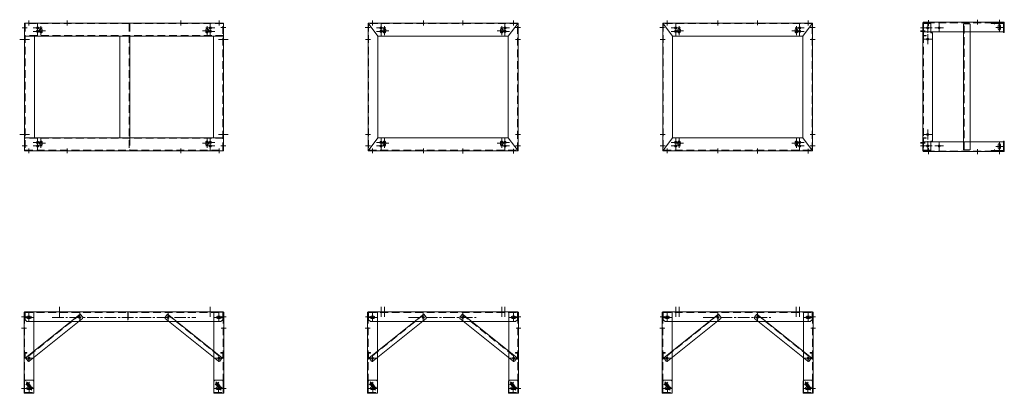
# Model space of a CAD drawing. Units: millimetres. Extents: x 8237 to 14280, y 2873 to 5165.
import ezdxf

# ---------------------------------------------------------------- set-up
doc = ezdxf.new("R2010")
doc.units = ezdxf.units.MM
doc.header["$LTSCALE"] = 7.5
doc.linetypes.add('CENTER2', pattern=[28.575, 19.05, -3.175, 3.175, -3.175])
doc.linetypes.add('HIDDEN', pattern=[9.525, 6.35, -3.175])
doc.layers.add('1\u3000製品', color=2, linetype='Continuous', lineweight=15)
doc.layers.add('3\u3000補助線', color=3, linetype='Continuous', lineweight=9)

msp = doc.modelspace()

# ---------------------------------------------------------------- linework, layer by layer
at = {"layer": '1\u3000製品', "linetype": 'HIDDEN'}
for p, q in [((8908.7, 5141.5), (8908.7, 4363.9)), ((8911.9, 5141.5), (8911.9, 5064.7)), ((13779.8, 5145.7), (13779.8, 5065.7)), ((14279.8, 5147.2), (13782.8, 5147.2)), ((13783, 5142.5), (13783, 4363.9)), ((13783, 5068.9), (13783, 5142.5)), ((13829.8, 5142.5), (13783, 5142.5)), ((14029.8, 5090.4), (14029.8, 5139.7)), ((14069.8, 5139.7), (14029.8, 5139.7)), ((14033, 4366.7), (14033, 5139.7)), ((14069.8, 5090.4), (14069.8, 5139.7)), ((14214, 5147.2), (14214, 5142.7)), ((14255.7, 5147.2), (14255.7, 5142.7)), ((9486.9, 5067.9), (8266.9, 5067.9)), ((8881.9, 5064.7), (8881.9, 5064.7)), ((13779.8, 5065.7), (13799.8, 5065.7)), ((13799.8, 5068.9), (13783, 5068.9)), ((13799.8, 5065.7), (13799.8, 5068.9)), ((9486.9, 4437.5), (8266.9, 4437.5)), ((8911.9, 4440.7), (8911.9, 4363.9)), ((13779.8, 4360.7), (13779.8, 4440.7)), ((13779.8, 4440.7), (13799.8, 4440.7)), ((13783, 4437.5), (13783, 4363.9)), ((13799.8, 4437.5), (13783, 4437.5)), ((13799.8, 4440.7), (13799.8, 4437.5)), ((14029.8, 4366.7), (14029.8, 4416)), ((14069.8, 4366.7), (14069.8, 4416)), ((14279.8, 4359.2), (13782.8, 4359.2)), ((13829.8, 4363.9), (13783, 4363.9)), ((14069.8, 4366.7), (14029.8, 4366.7)), ((14214, 4359.2), (14214, 4363.7)), ((14255.7, 4359.2), (14255.7, 4363.7)), ((8266.6, 2872.9), (8266.6, 3369.9)), ((8269.6, 3369.7), (9483.2, 3369.7)), ((8269.6, 3369.7), (8269.6, 3322.9)), ((8609.9, 3356.6), (8274.3, 3087.7)), ((8846.4, 3372.9), (8846.4, 3369.7)), ((8900, 3369.7), (8900, 3312.9)), ((8903.2, 3372.9), (8903.2, 3312.9)), ((9142.9, 3356.6), (9478.5, 3087.7)), ((9483.2, 3369.7), (9483.2, 3322.9)), ((9486.2, 2872.9), (9486.2, 3369.9)), ((10375.3, 2872.9), (10375.3, 3369.9)), ((10378.3, 3369.7), (11291.9, 3369.7)), ((10378.3, 3369.7), (10378.3, 3312.9)), ((10718.6, 3356.6), (10383, 3087.7)), ((10951.6, 3356.6), (11287.2, 3087.7)), ((11291.9, 3369.7), (11291.9, 3312.9)), ((11294.9, 2872.9), (11294.9, 3369.9)), ((12183.6, 2872.9), (12183.6, 3369.9)), ((12186.6, 3369.7), (13100.2, 3369.7)), ((12186.6, 3369.7), (12186.6, 3312.9)), ((12526.9, 3356.6), (12191.3, 3087.7)), ((12759.9, 3356.6), (13095.5, 3087.7)), ((13100.2, 3369.7), (13100.2, 3312.9)), ((13103.2, 2872.9), (13103.2, 3369.9)), ((8266.9, 2877.4), (8323.9, 2877.4)), ((9428.9, 2877.4), (9485.9, 2877.4)), ((10375.6, 2877.4), (10432.6, 2877.4)), ((11237.6, 2877.4), (11294.6, 2877.4)), ((12183.9, 2877.4), (12240.9, 2877.4)), ((13045.9, 2877.4), (13102.9, 2877.4))]:
    msp.add_line(p, q, dxfattribs=at)
at = {"layer": '1\u3000製品'}
for p, q in [((9430.1, 5144.7), (9486.9, 5144.7)), ((9486.9, 5087.9), (9486.9, 5144.7)), ((9486.9, 5144.7), (9486.9, 5087.9)), ((10375.2, 5144.7), (10435.2, 5064.7)), ((11295.2, 5144.7), (11235.2, 5064.7)), ((12183.5, 5144.7), (12243.5, 5064.7)), ((13103.5, 5144.7), (13043.5, 5064.7)), ((13779.8, 5145.7), (13779.8, 4360.7)), ((13829.8, 5145.7), (13779.8, 5145.7)), ((13782.8, 5090.4), (13782.8, 5150.4)), ((14279.8, 5150.4), (13782.8, 5150.4)), ((13829.8, 5145.7), (13829.8, 5085.7)), ((14199.8, 5147.2), (14273.3, 5147.2)), ((14199.8, 5147.2), (14199.8, 5142.7)), ((14199.8, 5142.7), (14273.3, 5142.7)), ((14204.8, 5147.2), (14204.8, 5142.7)), ((14275.3, 5087.2), (14275.3, 5140.7)), ((14279.8, 5150.4), (14279.8, 5090.4)), ((14279.8, 5140.7), (14279.8, 5087.2)), ((14279.8, 5090.4), (13782.8, 5090.4)), ((13839.8, 5085.7), (13829.8, 5085.7)), ((13839.8, 5085.7), (13839.8, 4420.7)), ((14029.8, 4416), (14029.8, 5090.4)), ((14069.8, 4416), (14069.8, 5090.4)), ((14242.8, 5128.4), (14242.8, 5108.4)), ((14256.8, 5128.4), (14256.8, 5108.4)), ((14279.8, 5097.2), (14275.3, 5097.2)), ((14279.8, 5087.2), (14275.3, 5087.2)), ((9486.9, 5064.7), (8266.9, 5064.7)), ((8326.9, 5064.7), (8326.9, 4440.7)), ((8851.9, 5064.7), (8851.9, 4440.7)), ((8911.9, 5064.7), (8911.9, 4440.7)), ((9426.9, 4440.7), (9426.9, 5064.7)), ((9486.9, 4440.7), (8266.9, 4440.7)), ((9486.9, 4360.7), (9486.9, 4417.5)), ((10375.2, 4360.7), (10435.2, 4440.7)), ((11295.2, 4360.7), (11235.2, 4440.7)), ((12183.5, 4360.7), (12243.5, 4440.7)), ((13103.5, 4360.7), (13043.5, 4440.7)), ((14279.8, 4416), (13782.8, 4416)), ((13782.8, 4356), (13782.8, 4416)), ((13829.8, 4360.7), (13829.8, 4420.7)), ((13839.8, 4420.7), (13829.8, 4420.7)), ((14275.3, 4419.2), (14275.3, 4365.7)), ((14279.8, 4419.2), (14275.3, 4419.2)), ((14279.8, 4365.7), (14279.8, 4419.2)), ((14279.8, 4356), (14279.8, 4416)), ((9486.9, 4360.7), (9430.1, 4360.7)), ((13829.8, 4360.7), (13779.8, 4360.7)), ((13829.8, 4360.7), (13779.8, 4360.7)), ((13829.8, 4360.7), (13779.8, 4360.7)), ((14279.8, 4356), (13782.8, 4356)), ((14199.8, 4363.7), (14273.3, 4363.7)), ((14199.8, 4359.2), (14199.8, 4363.7)), ((14199.8, 4359.2), (14273.3, 4359.2)), ((14204.8, 4359.2), (14204.8, 4363.7)), ((14242.8, 4378), (14242.8, 4398)), ((14256.8, 4378), (14256.8, 4398)), ((14279.8, 4409.2), (14275.3, 4409.2)), ((8263.4, 3369.9), (8323.4, 3369.9)), ((8263.4, 2872.9), (8263.4, 3369.9)), ((8266.4, 3372.9), (9486.4, 3372.9)), ((8266.4, 3372.9), (8266.4, 3322.9)), ((8607.9, 3359.1), (8272.3, 3090.2)), ((8301.8, 3345.5), (8285, 3345.5)), ((8301.8, 3332.3), (8285, 3332.3)), ((8622.7, 3332.6), (8295, 3070)), ((8323.4, 2872.9), (8323.4, 3369.9)), ((8623.5, 3339.6), (8607.9, 3359.1)), ((8623.5, 3339.6), (8622.7, 3332.6)), ((9129.3, 3339.6), (9144.9, 3359.1)), ((9129.3, 3339.6), (9130, 3332.6)), ((9130, 3332.6), (9457.8, 3070)), ((9144.9, 3359.1), (9480.5, 3090.2)), ((9429.4, 2872.9), (9429.4, 3369.9)), ((9489.4, 3369.9), (9429.4, 3369.9)), ((9451, 3345.5), (9467.8, 3345.5)), ((9451, 3332.3), (9467.8, 3332.3)), ((9486.4, 3372.9), (9486.4, 3322.9)), ((9489.4, 2872.9), (9489.4, 3369.9)), ((10432.1, 3369.9), (10372.1, 3369.9)), ((10372.1, 2872.9), (10372.1, 3369.9)), ((10375.1, 3372.9), (11295.1, 3372.9)), ((10375.1, 3372.9), (10375.1, 3312.9)), ((10716.6, 3359.1), (10381, 3090.2)), ((10410.5, 3345.5), (10393.7, 3345.5)), ((10410.5, 3332.3), (10393.7, 3332.3)), ((10731.4, 3332.6), (10403.7, 3070)), ((10432.1, 2872.9), (10432.1, 3369.9)), ((10732.2, 3339.6), (10716.6, 3359.1)), ((10732.2, 3339.6), (10731.4, 3332.6)), ((10938, 3339.6), (10953.6, 3359.1)), ((10938, 3339.6), (10938.8, 3332.6)), ((10938.8, 3332.6), (11266.5, 3070)), ((10953.6, 3359.1), (11289.2, 3090.2)), ((11238.1, 2872.9), (11238.1, 3369.9)), ((11238.1, 3369.9), (11298.1, 3369.9)), ((11259.7, 3345.5), (11276.5, 3345.5)), ((11259.7, 3332.3), (11276.5, 3332.3)), ((11295.1, 3372.9), (11295.1, 3312.9)), ((11298.1, 2872.9), (11298.1, 3369.9)), ((12240.4, 3369.9), (12180.4, 3369.9)), ((12180.4, 2872.9), (12180.4, 3369.9)), ((12183.4, 3372.9), (13103.4, 3372.9)), ((12183.4, 3372.9), (12183.4, 3312.9)), ((12524.9, 3359.1), (12189.3, 3090.2)), ((12218.8, 3345.5), (12202, 3345.5)), ((12218.8, 3332.3), (12202, 3332.3)), ((12539.8, 3332.6), (12212, 3070)), ((12240.4, 2872.9), (12240.4, 3369.9)), ((12540.5, 3339.6), (12524.9, 3359.1)), ((12540.5, 3339.6), (12539.8, 3332.6)), ((12746.3, 3339.6), (12761.9, 3359.1)), ((12746.3, 3339.6), (12747.1, 3332.6)), ((12747.1, 3332.6), (13074.8, 3070)), ((12761.9, 3359.1), (13097.5, 3090.2)), ((13046.4, 2872.9), (13046.4, 3369.9)), ((13046.4, 3369.9), (13106.4, 3369.9)), ((13068, 3345.5), (13084.8, 3345.5)), ((13068, 3332.3), (13084.8, 3332.3)), ((13103.4, 3372.9), (13103.4, 3312.9)), ((13106.4, 2872.9), (13106.4, 3369.9)), ((8266.4, 3322.9), (8269.6, 3322.9)), ((8269.6, 3322.9), (8281.4, 3312.9)), ((8281.4, 3312.9), (9471.4, 3312.9)), ((9483.2, 3322.9), (9471.4, 3312.9)), ((9486.4, 3322.9), (9483.2, 3322.9)), ((10375.1, 3312.9), (10378.3, 3312.9)), ((10378.3, 3322.9), (10390.1, 3312.9)), ((10390.1, 3312.9), (11280.1, 3312.9)), ((11291.9, 3322.9), (11280.1, 3312.9)), ((11295.1, 3312.9), (11291.9, 3312.9)), ((12183.4, 3312.9), (12186.6, 3312.9)), ((12186.6, 3322.9), (12198.4, 3312.9)), ((12198.4, 3312.9), (13088.4, 3312.9)), ((13100.2, 3322.9), (13088.4, 3312.9)), ((13103.4, 3312.9), (13100.2, 3312.9)), ((8266.6, 3122.9), (8281.6, 3122.9)), ((8266.6, 3092.9), (8269.8, 3092.9)), ((8281.6, 3119.7), (8269.8, 3119.7)), ((8269.8, 3092.9), (8269.8, 3119.7)), ((8287.9, 3070.7), (8272.3, 3090.2)), ((8281.6, 3122.9), (8281.6, 3119.7)), ((9464.8, 3070.7), (9480.5, 3090.2)), ((9486.2, 3122.9), (9471.2, 3122.9)), ((9471.2, 3122.9), (9471.2, 3119.7)), ((9471.2, 3119.7), (9483, 3119.7)), ((9483, 3092.9), (9483, 3119.7)), ((9486.2, 3092.9), (9483, 3092.9)), ((10375.3, 3122.9), (10390.3, 3122.9)), ((10375.3, 3082.9), (10378.5, 3082.9)), ((10378.5, 3082.9), (10378.5, 3119.7)), ((10390.3, 3119.7), (10378.5, 3119.7)), ((10396.6, 3070.7), (10381, 3090.2)), ((10390.3, 3122.9), (10390.3, 3119.7)), ((11273.5, 3070.7), (11289.2, 3090.2)), ((11294.9, 3122.9), (11279.9, 3122.9)), ((11279.9, 3122.9), (11279.9, 3119.7)), ((11279.9, 3119.7), (11291.7, 3119.7)), ((11291.7, 3082.9), (11291.7, 3119.7)), ((11294.9, 3082.9), (11291.7, 3082.9)), ((12183.6, 3122.9), (12198.6, 3122.9)), ((12183.6, 3082.9), (12186.8, 3082.9)), ((12186.8, 3082.9), (12186.8, 3119.7)), ((12198.6, 3119.7), (12186.8, 3119.7)), ((12205, 3070.7), (12189.3, 3090.2)), ((12198.6, 3122.9), (12198.6, 3119.7)), ((13081.9, 3070.7), (13097.5, 3090.2)), ((13103.2, 3122.9), (13088.2, 3122.9)), ((13088.2, 3122.9), (13088.2, 3119.7)), ((13088.2, 3119.7), (13100, 3119.7)), ((13100, 3082.9), (13100, 3119.7)), ((13103.2, 3082.9), (13100, 3082.9)), ((8287.9, 3070.7), (8295, 3070)), ((9464.8, 3070.7), (9457.8, 3070)), ((10396.6, 3070.7), (10403.7, 3070)), ((11273.5, 3070.7), (11266.5, 3070)), ((12205, 3070.7), (12212, 3070)), ((13081.9, 3070.7), (13074.8, 3070)), ((8271.9, 2952.9), (8266.9, 2947.9)), ((8266.9, 2947.9), (8266.9, 2872.9)), ((8271.9, 2952.9), (8318.9, 2952.9)), ((8279.6, 2929), (8299.6, 2899)), ((8285.4, 2909.9), (8305.4, 2909.9)), ((8291.2, 2936.8), (8311.2, 2906.8)), ((8318.9, 2952.9), (8323.9, 2947.9)), ((8323.9, 2947.9), (8323.9, 2872.9)), ((9433.9, 2952.9), (9428.9, 2947.9)), ((9428.9, 2947.9), (9428.9, 2872.9)), ((9433.9, 2952.9), (9480.9, 2952.9)), ((9441.6, 2929), (9461.6, 2899)), ((9467.4, 2909.9), (9447.4, 2909.9)), ((9453.2, 2936.8), (9473.2, 2906.8)), ((9480.9, 2952.9), (9485.9, 2947.9)), ((9485.9, 2947.9), (9485.9, 2872.9)), ((10380.6, 2952.9), (10375.6, 2947.9)), ((10375.6, 2947.9), (10375.6, 2872.9)), ((10380.6, 2952.9), (10427.6, 2952.9)), ((10388.3, 2929), (10408.3, 2899)), ((10394.1, 2909.9), (10414.1, 2909.9)), ((10399.9, 2936.8), (10419.9, 2906.8)), ((10427.6, 2952.9), (10432.6, 2947.9)), ((10432.6, 2947.9), (10432.6, 2872.9)), ((11242.6, 2952.9), (11237.6, 2947.9)), ((11237.6, 2947.9), (11237.6, 2872.9)), ((11242.6, 2952.9), (11289.6, 2952.9)), ((11250.3, 2929), (11270.3, 2899)), ((11276.1, 2909.9), (11256.1, 2909.9)), ((11261.9, 2936.8), (11281.9, 2906.8)), ((11289.6, 2952.9), (11294.6, 2947.9)), ((11294.6, 2947.9), (11294.6, 2872.9)), ((12188.9, 2952.9), (12183.9, 2947.9)), ((12183.9, 2947.9), (12183.9, 2872.9)), ((12188.9, 2952.9), (12235.9, 2952.9)), ((12196.6, 2929), (12216.6, 2899)), ((12202.4, 2909.9), (12222.4, 2909.9)), ((12208.2, 2936.8), (12228.2, 2906.8)), ((12235.9, 2952.9), (12240.9, 2947.9)), ((12240.9, 2947.9), (12240.9, 2872.9)), ((13050.9, 2952.9), (13045.9, 2947.9)), ((13045.9, 2947.9), (13045.9, 2872.9)), ((13050.9, 2952.9), (13097.9, 2952.9)), ((13058.6, 2929), (13078.6, 2899)), ((13084.4, 2909.9), (13064.4, 2909.9)), ((13070.2, 2936.8), (13090.2, 2906.8)), ((13097.9, 2952.9), (13102.9, 2947.9)), ((13102.9, 2947.9), (13102.9, 2872.9)), ((8263.4, 2872.9), (8323.4, 2872.9)), ((8266.9, 2872.9), (8323.9, 2872.9)), ((8285.4, 2895.9), (8305.4, 2895.9)), ((9428.9, 2872.9), (9485.9, 2872.9)), ((9489.4, 2872.9), (9429.4, 2872.9)), ((9467.4, 2895.9), (9447.4, 2895.9)), ((10372.1, 2872.9), (10432.1, 2872.9)), ((10375.6, 2872.9), (10432.6, 2872.9)), ((10394.1, 2895.9), (10414.1, 2895.9)), ((11237.6, 2872.9), (11294.6, 2872.9)), ((11298.1, 2872.9), (11238.1, 2872.9)), ((11276.1, 2895.9), (11256.1, 2895.9)), ((12180.4, 2872.9), (12240.4, 2872.9)), ((12183.9, 2872.9), (12240.9, 2872.9)), ((12202.4, 2895.9), (12222.4, 2895.9)), ((13045.9, 2872.9), (13102.9, 2872.9)), ((13106.4, 2872.9), (13046.4, 2872.9)), ((13084.4, 2895.9), (13064.4, 2895.9))]:
    msp.add_line(p, q, dxfattribs=at)
for points in [[(8266.9, 4360.7), (9486.9, 4360.7), (9486.9, 5144.7), (8266.9, 5144.7)], [(10375.2, 4360.7), (11295.2, 4360.7), (11295.2, 5144.7), (10375.2, 5144.7)], [(12183.5, 4360.7), (13103.5, 4360.7), (13103.5, 5144.7), (12183.5, 5144.7)], [(10435.2, 4440.7), (11235.2, 4440.7), (11235.2, 5064.7), (10435.2, 5064.7)], [(12243.5, 4440.7), (13043.5, 4440.7), (13043.5, 5064.7), (12243.5, 5064.7)]]:
    msp.add_lwpolyline(points, close=True, dxfattribs=at)
at = {"layer": '1\u3000製品', "linetype": 'HIDDEN'}
for points in [[(8270.1, 4363.9), (9483.7, 4363.9), (9483.7, 5141.5), (8270.1, 5141.5)], [(10378.4, 4363.9), (11292, 4363.9), (11292, 5141.5), (10378.4, 5141.5)], [(12186.7, 4363.9), (13100.3, 4363.9), (13100.3, 5141.5), (12186.7, 5141.5)]]:
    msp.add_lwpolyline(points, close=True, dxfattribs=at)
at = {"layer": '1\u3000製品'}
for points in [[(8366.9, 5084.7), (8366.9, 5084.7, 0.414214), (8374.9, 5092.7), (8374.9, 5102.7, 0.414214), (8366.9, 5110.7), (8366.9, 5110.7, 0.414214), (8358.9, 5102.7), (8358.9, 5092.7, 0.414214)], [(9386.9, 5084.7), (9386.9, 5084.7, -0.414214), (9378.9, 5092.7), (9378.9, 5102.7, -0.414214), (9386.9, 5110.7), (9386.9, 5110.7, -0.414214), (9394.9, 5102.7), (9394.9, 5092.7, -0.414214)], [(10475.2, 5084.7), (10475.2, 5084.7, 0.414214), (10483.2, 5092.7), (10483.2, 5102.7, 0.414214), (10475.2, 5110.7), (10475.2, 5110.7, 0.414214), (10467.2, 5102.7), (10467.2, 5092.7, 0.414214)], [(11195.2, 5084.7), (11195.2, 5084.7, 0.414214), (11203.2, 5092.7), (11203.2, 5102.7, 0.414214), (11195.2, 5110.7), (11195.2, 5110.7, 0.414214), (11187.2, 5102.7), (11187.2, 5092.7, 0.414214)], [(12283.5, 5084.7), (12283.5, 5084.7, 0.414214), (12291.5, 5092.7), (12291.5, 5102.7, 0.414214), (12283.5, 5110.7), (12283.5, 5110.7, 0.414214), (12275.5, 5102.7), (12275.5, 5092.7, 0.414214)], [(13003.5, 5084.7), (13003.5, 5084.7, 0.414214), (13011.5, 5092.7), (13011.5, 5102.7, 0.414214), (13003.5, 5110.7), (13003.5, 5110.7, 0.414214), (12995.5, 5102.7), (12995.5, 5092.7, 0.414214)], [(8366.9, 4394.7), (8366.9, 4394.7, 0.414214), (8374.9, 4402.7), (8374.9, 4412.7, 0.414214), (8366.9, 4420.7), (8366.9, 4420.7, 0.414214), (8358.9, 4412.7), (8358.9, 4402.7, 0.414214)], [(9386.9, 4394.7), (9386.9, 4394.7, -0.414214), (9378.9, 4402.7), (9378.9, 4412.7, -0.414214), (9386.9, 4420.7), (9386.9, 4420.7, -0.414214), (9394.9, 4412.7), (9394.9, 4402.7, -0.414214)], [(10475.2, 4394.7), (10475.2, 4394.7, 0.414214), (10483.2, 4402.7), (10483.2, 4412.7, 0.414214), (10475.2, 4420.7), (10475.2, 4420.7, 0.414214), (10467.2, 4412.7), (10467.2, 4402.7, 0.414214)], [(11195.2, 4394.7), (11195.2, 4394.7, 0.414214), (11203.2, 4402.7), (11203.2, 4412.7, 0.414214), (11195.2, 4420.7), (11195.2, 4420.7, 0.414214), (11187.2, 4412.7), (11187.2, 4402.7, 0.414214)], [(12283.5, 4394.7), (12283.5, 4394.7, 0.414214), (12291.5, 4402.7), (12291.5, 4412.7, 0.414214), (12283.5, 4420.7), (12283.5, 4420.7, 0.414214), (12275.5, 4412.7), (12275.5, 4402.7, 0.414214)], [(13003.5, 4394.7), (13003.5, 4394.7, 0.414214), (13011.5, 4402.7), (13011.5, 4412.7, 0.414214), (13003.5, 4420.7), (13003.5, 4420.7, 0.414214), (12995.5, 4412.7), (12995.5, 4402.7, 0.414214)]]:
    msp.add_lwpolyline(points, format="xyb", close=True, dxfattribs=at)
for centre, radius in [((8346.9, 5114.7), 7), ((8346.9, 5093.2), 7), ((9406.9, 5114.7), 7), ((9406.9, 5093.2), 7), ((10455.2, 5114.7), 7), ((10455.2, 5093.2), 7), ((11215.2, 5114.7), 7), ((11215.2, 5093.2), 7), ((12263.5, 5114.7), 7), ((12263.5, 5093.2), 7), ((13023.5, 5114.7), 7), ((13023.5, 5093.2), 7), ((13809.8, 5115.7), 6.5), ((13809.8, 5115.7), 6.5), ((13879.8, 5115.7), 6.5), ((13809.8, 5045.7), 6.5), ((8346.9, 4412.2), 7), ((9406.9, 4412.2), 7), ((10455.2, 4412.2), 7), ((11215.2, 4412.2), 7), ((12263.5, 4412.2), 7), ((13023.5, 4412.2), 7), ((13809.8, 4460.7), 6.5), ((8346.9, 4390.7), 7), ((9406.9, 4390.7), 7), ((10455.2, 4390.7), 7), ((11215.2, 4390.7), 7), ((12263.5, 4390.7), 7), ((13023.5, 4390.7), 7), ((13809.8, 4390.7), 6.5), ((13809.8, 4390.7), 6.5), ((13879.8, 4390.7), 6.5), ((8293.4, 3338.9), 6.5), ((8605.4, 3337.9), 6.5), ((8605.5, 3338), 6.5), ((9147.2, 3338), 6.5), ((9147.4, 3337.9), 6.5), ((9459.4, 3338.9), 6.5), ((10402.1, 3338.9), 6.5), ((10714.1, 3337.9), 6.5), ((10714.2, 3338), 6.5), ((10955.9, 3338), 6.5), ((10956.1, 3337.9), 6.5), ((11268.1, 3338.9), 6.5), ((12210.4, 3338.9), 6.5), ((12522.4, 3337.9), 6.5), ((12522.6, 3338), 6.5), ((12764.3, 3338), 6.5), ((12764.4, 3337.9), 6.5), ((13076.4, 3338.9), 6.5), ((8293.4, 3087.9), 7), ((8293.4, 3087.9), 6.5), ((9459.4, 3087.9), 7), ((9459.4, 3087.9), 6.5), ((10402.1, 3087.9), 7), ((10402.1, 3087.9), 6.5), ((11268.1, 3087.9), 7), ((11268.1, 3087.9), 6.5), ((12210.4, 3087.9), 7), ((12210.4, 3087.9), 6.5), ((13076.4, 3087.9), 7), ((13076.4, 3087.9), 6.5)]:
    msp.add_circle(centre, radius, dxfattribs=at)
for centre, radius, start, end in [((14273.3, 5140.7), 6.5, 0, 90), ((14273.3, 5140.7), 2, 0, 90), ((14249.8, 5128.4), 7, 0, 180), ((14249.8, 5108.4), 7, 180, 0), ((14249.8, 4398), 7, 0, 180), ((14249.8, 4378), 7, 180, 0), ((14273.3, 4365.7), 6.5, 270, 0), ((14273.3, 4365.7), 2, 270, 0), ((8285, 3338.9), 6.58, 90, 270), ((8301.8, 3338.9), 6.58, 270, 90), ((9451, 3338.9), 6.58, 90, 270), ((9467.8, 3338.9), 6.58, 270, 90), ((10393.7, 3338.9), 6.58, 90, 270), ((10410.5, 3338.9), 6.58, 270, 90), ((11259.7, 3338.9), 6.58, 90, 270), ((11276.5, 3338.9), 6.58, 270, 90), ((12202, 3338.9), 6.58, 90, 270), ((12218.8, 3338.9), 6.58, 270, 90), ((13068, 3338.9), 6.58, 90, 270), ((13084.8, 3338.9), 6.58, 270, 90), ((8285.4, 2932.9), 7, 33.69007, 213.69007), ((8285.4, 2902.9), 7, 90, 270), ((8305.4, 2902.9), 7, 213.69007, 33.69007), ((8305.4, 2902.9), 7, 270, 90), ((9447.4, 2932.9), 7, 33.69007, 213.69007), ((9447.4, 2902.9), 7, 90, 270), ((9467.4, 2902.9), 7, 213.69007, 33.69007), ((9467.4, 2902.9), 7, 270, 90), ((10394.1, 2932.9), 7, 33.69007, 213.69007), ((10394.1, 2902.9), 7, 90, 270), ((10414.1, 2902.9), 7, 213.69007, 33.69007), ((10414.1, 2902.9), 7, 270, 90), ((11256.1, 2932.9), 7, 33.69007, 213.69007), ((11256.1, 2902.9), 7, 90, 270), ((11276.1, 2902.9), 7, 213.69007, 33.69007), ((11276.1, 2902.9), 7, 270, 90), ((12202.4, 2932.9), 7, 33.69007, 213.69007), ((12202.4, 2902.9), 7, 90, 270), ((12222.4, 2902.9), 7, 213.69007, 33.69007), ((12222.4, 2902.9), 7, 270, 90), ((13064.4, 2932.9), 7, 33.69007, 213.69007), ((13064.4, 2902.9), 7, 90, 270), ((13084.4, 2902.9), 7, 213.69007, 33.69007), ((13084.4, 2902.9), 7, 270, 90)]:
    msp.add_arc(centre, radius, start, end, dxfattribs=at)
at = {"layer": '3\u3000補助線', "linetype": 'CENTER2', "ltscale": 0.5}
for p, q in [((8293.7, 5129.7), (8293.7, 5159.7)), ((8527.9, 5129.7), (8527.9, 5159.7)), ((9225.9, 5129.7), (9225.9, 5159.7)), ((10402.2, 5129.7), (10402.2, 5159.7)), ((10714.2, 5129.7), (10714.2, 5159.7)), ((10956.3, 5131.2), (10956.1, 5161.2)), ((11268.2, 5129.7), (11268.2, 5159.7)), ((12210.5, 5129.7), (12210.5, 5159.7)), ((12522.5, 5129.7), (12522.5, 5159.7)), ((12764.7, 5131.2), (12764.4, 5161.2)), ((13076.5, 5129.7), (13076.5, 5159.7)), ((8293.7, 4375.7), (8293.7, 4345.7)), ((8527.9, 4375.7), (8527.9, 4345.7)), ((9225.9, 4375.7), (9225.9, 4345.7)), ((10402.2, 4375.7), (10402.2, 4345.7)), ((10714.2, 4375.7), (10714.2, 4345.7)), ((10956.3, 4374.3), (10956.1, 4344.3)), ((11268.2, 4373.5), (11268.2, 4343.5)), ((12210.5, 4375.7), (12210.5, 4345.7)), ((12522.5, 4375.7), (12522.5, 4345.7)), ((12764.7, 4374.3), (12764.4, 4344.3)), ((13076.5, 4373.5), (13076.5, 4343.5)), ((8435.9, 3337.9), (9317.4, 3337.9)), ((8605.4, 3372.9), (8605.4, 3312.9)), ((9147.4, 3372.9), (9147.4, 3312.9)), ((10622.6, 3337.9), (11047.6, 3337.9)), ((10714.1, 3372.9), (10714.1, 3312.9)), ((10956.1, 3372.9), (10956.1, 3312.9)), ((12430.9, 3337.9), (12855.9, 3337.9)), ((12522.4, 3372.9), (12522.4, 3312.9)), ((12764.4, 3372.9), (12764.4, 3312.9))]:
    msp.add_line(p, q, dxfattribs=at)
at = {"layer": '3\u3000補助線', "linetype": 'Continuous'}
for p, q in [((8346.9, 5086.6), (8346.9, 5142.9)), ((9406.9, 5086.6), (9406.9, 5142.9)), ((10455.2, 5086.6), (10455.2, 5142.9)), ((11215.2, 5086.6), (11215.2, 5142.9)), ((12263.5, 5086.6), (12263.5, 5142.9)), ((13023.5, 5086.6), (13023.5, 5142.9)), ((8318.7, 5114.7), (8375, 5114.7)), ((8318.7, 5093.2), (8375, 5093.2)), ((8338.7, 5097.7), (8395, 5097.7)), ((8346.9, 5065.1), (8346.9, 5121.4)), ((8366.9, 5069.6), (8366.9, 5125.9)), ((9415, 5097.7), (9358.7, 5097.7)), ((9435, 5114.7), (9378.7, 5114.7)), ((9435, 5093.2), (9378.7, 5093.2)), ((9386.9, 5069.6), (9386.9, 5125.9)), ((9406.9, 5065.1), (9406.9, 5121.4)), ((10427.1, 5114.7), (10483.3, 5114.7)), ((10427.1, 5093.2), (10483.3, 5093.2)), ((10447.1, 5097.7), (10503.3, 5097.7)), ((10455.2, 5065.1), (10455.2, 5121.4)), ((10475.2, 5069.6), (10475.2, 5125.9)), ((11167.1, 5097.7), (11223.3, 5097.7)), ((11187.1, 5114.7), (11243.3, 5114.7)), ((11187.1, 5093.2), (11243.3, 5093.2)), ((11195.2, 5069.6), (11195.2, 5125.9)), ((11215.2, 5065.1), (11215.2, 5121.4)), ((12235.4, 5114.7), (12291.7, 5114.7)), ((12235.4, 5093.2), (12291.7, 5093.2)), ((12255.4, 5097.7), (12311.7, 5097.7)), ((12263.5, 5065.1), (12263.5, 5121.4)), ((12283.5, 5069.6), (12283.5, 5125.9)), ((12975.4, 5097.7), (13031.7, 5097.7)), ((12995.4, 5114.7), (13051.7, 5114.7)), ((12995.4, 5093.2), (13051.7, 5093.2)), ((13003.5, 5069.6), (13003.5, 5125.9)), ((13023.5, 5065.1), (13023.5, 5121.4)), ((8318.7, 4412.2), (8375, 4412.2)), ((8346.9, 4384.1), (8346.9, 4440.4)), ((8346.9, 4362.6), (8346.9, 4418.9)), ((8366.9, 4379.6), (8366.9, 4435.9)), ((9435, 4412.2), (9378.7, 4412.2)), ((9386.9, 4379.6), (9386.9, 4435.9)), ((9406.9, 4384.1), (9406.9, 4440.4)), ((9406.9, 4362.6), (9406.9, 4418.9)), ((10427.1, 4412.2), (10483.3, 4412.2)), ((10455.2, 4384.1), (10455.2, 4440.4)), ((10455.2, 4362.6), (10455.2, 4418.9)), ((10475.2, 4379.6), (10475.2, 4435.9)), ((11187.1, 4412.2), (11243.3, 4412.2)), ((11195.2, 4379.6), (11195.2, 4435.9)), ((11215.2, 4384.1), (11215.2, 4440.4)), ((11215.2, 4362.6), (11215.2, 4418.9)), ((12235.4, 4412.2), (12291.7, 4412.2)), ((12263.5, 4384.1), (12263.5, 4440.4)), ((12263.5, 4362.6), (12263.5, 4418.9)), ((12283.5, 4379.6), (12283.5, 4435.9)), ((12995.4, 4412.2), (13051.7, 4412.2)), ((13003.5, 4379.6), (13003.5, 4435.9)), ((13023.5, 4384.1), (13023.5, 4440.4)), ((13023.5, 4362.6), (13023.5, 4418.9)), ((8318.7, 4390.7), (8375, 4390.7)), ((8338.7, 4407.7), (8395, 4407.7)), ((9415, 4407.7), (9358.7, 4407.7)), ((9435, 4390.7), (9378.7, 4390.7)), ((10427.1, 4390.7), (10483.3, 4390.7)), ((10447.1, 4407.7), (10503.3, 4407.7)), ((11167.1, 4407.7), (11223.3, 4407.7)), ((11187.1, 4390.7), (11243.3, 4390.7)), ((12235.4, 4390.7), (12291.7, 4390.7)), ((12255.4, 4407.7), (12311.7, 4407.7)), ((12975.4, 4407.7), (13031.7, 4407.7)), ((12995.4, 4390.7), (13051.7, 4390.7))]:
    msp.add_line(p, q, dxfattribs=at)
at = {"layer": '3\u3000補助線', "linetype": 'CENTER2'}
for p, q in [((9460.1, 5159.7), (9460.1, 5129.7)), ((13809.8, 5150.4), (13809.8, 5090.4)), ((13809.8, 5145.7), (13809.8, 5085.7)), ((13813.8, 5162.8), (13813.8, 5128.7)), ((13814.8, 5162.8), (13814.8, 5128.7)), ((13879.8, 5150.4), (13879.8, 5090.4)), ((14114.8, 5135.4), (14114.8, 5165.4)), ((14219.8, 5137.6), (14219.8, 5151.9)), ((14249.8, 5135.4), (14249.8, 5165.4)), ((14249.8, 5150.4), (14249.8, 5090.4)), ((8251.9, 5114.7), (8281.9, 5114.7)), ((13794.8, 5114.7), (13764.8, 5114.7)), ((13794.8, 5114.7), (13764.8, 5114.7)), ((13794.8, 5097.7), (13764.8, 5097.7)), ((13794.8, 5093.2), (13764.8, 5093.2)), ((13829.8, 5115.7), (13779.8, 5115.7)), ((13782.8, 5115.7), (13836.8, 5115.7)), ((13852.8, 5115.7), (13906.8, 5115.7)), ((14228.1, 5118.4), (14271.5, 5118.4)), ((8236.9, 5044.7), (8296.9, 5044.7)), ((9516.9, 5044.7), (9456.9, 5044.7)), ((13839.8, 5045.7), (13779.8, 5045.7)), ((13809.8, 5075.7), (13809.8, 5015.7)), ((13809.8, 4430.7), (13809.8, 4490.7)), ((8236.9, 4460.7), (8296.9, 4460.7)), ((9516.9, 4460.7), (9456.9, 4460.7)), ((13794.8, 4412.2), (13764.8, 4412.2)), ((13839.8, 4460.7), (13779.8, 4460.7)), ((13809.8, 4360.7), (13809.8, 4420.7)), ((13809.8, 4356), (13809.8, 4416)), ((13879.8, 4356), (13879.8, 4416)), ((14249.8, 4356), (14249.8, 4416)), ((8251.9, 4390.7), (8281.9, 4390.7)), ((9460.1, 4345.7), (9460.1, 4375.7)), ((13794.8, 4407.7), (13764.8, 4407.7)), ((13794.8, 4390.7), (13764.8, 4390.7)), ((13829.8, 4390.7), (13779.8, 4390.7)), ((13782.8, 4390.7), (13836.8, 4390.7)), ((13813.8, 4343.7), (13813.8, 4377.8)), ((13813.8, 4341), (13813.8, 4371)), ((13814.8, 4343.7), (13814.8, 4377.8)), ((13852.8, 4390.7), (13906.8, 4390.7)), ((14114.8, 4371), (14114.8, 4341)), ((14219.8, 4368.9), (14219.8, 4354.6)), ((14228.1, 4388), (14271.5, 4388)), ((14249.8, 4371), (14249.8, 4341)), ((8481.4, 3342.9), (8481.4, 3402.9)), ((9406.4, 3342.9), (9406.4, 3402.9)), ((10455.1, 3342.9), (10455.1, 3402.9)), ((10475.1, 3342.9), (10475.1, 3402.9)), ((11195.1, 3342.9), (11195.1, 3402.9)), ((11215.1, 3342.9), (11215.1, 3402.9)), ((12263.4, 3342.9), (12263.4, 3402.9)), ((12283.4, 3342.9), (12283.4, 3402.9)), ((13003.4, 3342.9), (13003.4, 3402.9)), ((13023.4, 3342.9), (13023.4, 3402.9)), ((8278.4, 3342.9), (8248.4, 3342.9)), ((8323.4, 3338.9), (8263.4, 3338.9)), ((8293.4, 3365.9), (8293.4, 3311.9)), ((9429.4, 3338.9), (9489.4, 3338.9)), ((9459.4, 3365.9), (9459.4, 3311.9)), ((9474.4, 3342.9), (9504.4, 3342.9)), ((10432.1, 3338.9), (10372.1, 3338.9)), ((10402.1, 3365.9), (10402.1, 3311.9)), ((11238.1, 3338.9), (11298.1, 3338.9)), ((11268.1, 3365.9), (11268.1, 3311.9)), ((11283.1, 3342.9), (11313.1, 3342.9)), ((12240.4, 3338.9), (12180.4, 3338.9)), ((12210.4, 3365.9), (12210.4, 3311.9)), ((13046.4, 3338.9), (13106.4, 3338.9)), ((13076.4, 3365.9), (13076.4, 3311.9)), ((13091.4, 3342.9), (13121.4, 3342.9)), ((8278.4, 3272.9), (8248.4, 3272.9)), ((9474.4, 3272.9), (9504.4, 3272.9)), ((10387.1, 3272.9), (10357.1, 3272.9)), ((11283.1, 3272.9), (11313.1, 3272.9)), ((12195.4, 3272.9), (12165.4, 3272.9)), ((13091.4, 3272.9), (13121.4, 3272.9)), ((8263.4, 3087.9), (8323.4, 3087.9)), ((8293.4, 3107.1), (8293.4, 3065.3)), ((9489.4, 3087.9), (9429.4, 3087.9)), ((9459.4, 3107.1), (9459.4, 3065.3)), ((10372.1, 3087.9), (10432.1, 3087.9)), ((10402.1, 3107.1), (10402.1, 3065.3)), ((11298.1, 3087.9), (11238.1, 3087.9)), ((11268.1, 3107.1), (11268.1, 3065.3)), ((12180.4, 3087.9), (12240.4, 3087.9)), ((12210.4, 3107.1), (12210.4, 3065.3)), ((13106.4, 3087.9), (13046.4, 3087.9)), ((13076.4, 3107.1), (13076.4, 3065.3)), ((8278.4, 2902.9), (8248.4, 2902.9)), ((8263.4, 2902.9), (8323.4, 2902.9)), ((8273.6, 2925), (8297.3, 2940.8)), ((8278.7, 2942.9), (8312, 2892.9)), ((8293.5, 2895), (8317.2, 2910.8)), ((8295.4, 2924.6), (8295.4, 2881.2)), ((9489.4, 2902.9), (9429.4, 2902.9)), ((9435.6, 2925), (9459.3, 2940.8)), ((9440.7, 2942.9), (9474, 2892.9)), ((9455.5, 2895), (9479.2, 2910.8)), ((9457.4, 2924.6), (9457.4, 2881.2)), ((9474.4, 2902.9), (9504.4, 2902.9)), ((10372.1, 2902.9), (10432.1, 2902.9)), ((10382.3, 2925), (10406, 2940.8)), ((10387.4, 2942.9), (10420.7, 2892.9)), ((10402.2, 2895), (10425.9, 2910.8)), ((10404.1, 2924.6), (10404.1, 2881.2)), ((11298.1, 2902.9), (11238.1, 2902.9)), ((11244.3, 2925), (11268, 2940.8)), ((11249.4, 2942.9), (11282.7, 2892.9)), ((11264.2, 2895), (11287.9, 2910.8)), ((11266.1, 2924.6), (11266.1, 2881.2)), ((11283.1, 2902.9), (11313.1, 2902.9)), ((12180.4, 2902.9), (12240.4, 2902.9)), ((12190.6, 2925), (12214.3, 2940.8)), ((12195.8, 2942.9), (12229.1, 2892.9)), ((12210.6, 2895), (12234.3, 2910.8)), ((12212.4, 2924.6), (12212.4, 2881.2)), ((13106.4, 2902.9), (13046.4, 2902.9)), ((13052.6, 2925), (13076.3, 2940.8)), ((13057.8, 2942.9), (13091.1, 2892.9)), ((13072.6, 2895), (13096.3, 2910.8)), ((13074.4, 2924.6), (13074.4, 2881.2)), ((13091.4, 2902.9), (13121.4, 2902.9))]:
    msp.add_line(p, q, dxfattribs=at)
at = {"layer": '3\u3000補助線'}
for p, q in [((9501.9, 5117.9), (9471.9, 5117.9)), ((10387, 5117.9), (10357, 5117.9)), ((11310.2, 5117.9), (11280.2, 5117.9)), ((12195.3, 5117.9), (12165.3, 5117.9)), ((13118.5, 5117.9), (13088.5, 5117.9)), ((10360.2, 5044.7), (10390.2, 5044.7)), ((11310.2, 5044.7), (11280.2, 5044.7)), ((12168.5, 5044.7), (12198.5, 5044.7)), ((13118.5, 5044.7), (13088.5, 5044.7)), ((10360.2, 4460.7), (10390.2, 4460.7)), ((11310.2, 4460.7), (11280.2, 4460.7)), ((12168.5, 4460.7), (12198.5, 4460.7)), ((13118.5, 4460.7), (13088.5, 4460.7)), ((9501.9, 4390.7), (9471.9, 4390.7)), ((10360.2, 4390.7), (10390.2, 4390.7)), ((11310.2, 4390.7), (11280.2, 4390.7)), ((12168.5, 4390.7), (12198.5, 4390.7)), ((13118.5, 4390.7), (13088.5, 4390.7)), ((8251.4, 3342.9), (8281.4, 3342.9)), ((8317.4, 3338.9), (8269.4, 3338.9)), ((8293.4, 3352.1), (8293.4, 3325.8)), ((9435.4, 3338.9), (9483.4, 3338.9)), ((9459.4, 3352.1), (9459.4, 3325.8)), ((9501.4, 3342.9), (9471.4, 3342.9)), ((10360.1, 3342.9), (10390.1, 3342.9)), ((10426.1, 3338.9), (10378.1, 3338.9)), ((10402.1, 3352.1), (10402.1, 3325.8)), ((11244.1, 3338.9), (11292.1, 3338.9)), ((11268.1, 3352.1), (11268.1, 3325.8)), ((11310.1, 3342.9), (11280.1, 3342.9)), ((12168.4, 3342.9), (12198.4, 3342.9)), ((12234.4, 3338.9), (12186.4, 3338.9)), ((12210.4, 3352.1), (12210.4, 3325.8)), ((13052.4, 3338.9), (13100.4, 3338.9)), ((13076.4, 3352.1), (13076.4, 3325.8)), ((13118.4, 3342.9), (13088.4, 3342.9))]:
    msp.add_line(p, q, dxfattribs=at)

doc.saveas('drawing.dxf')
